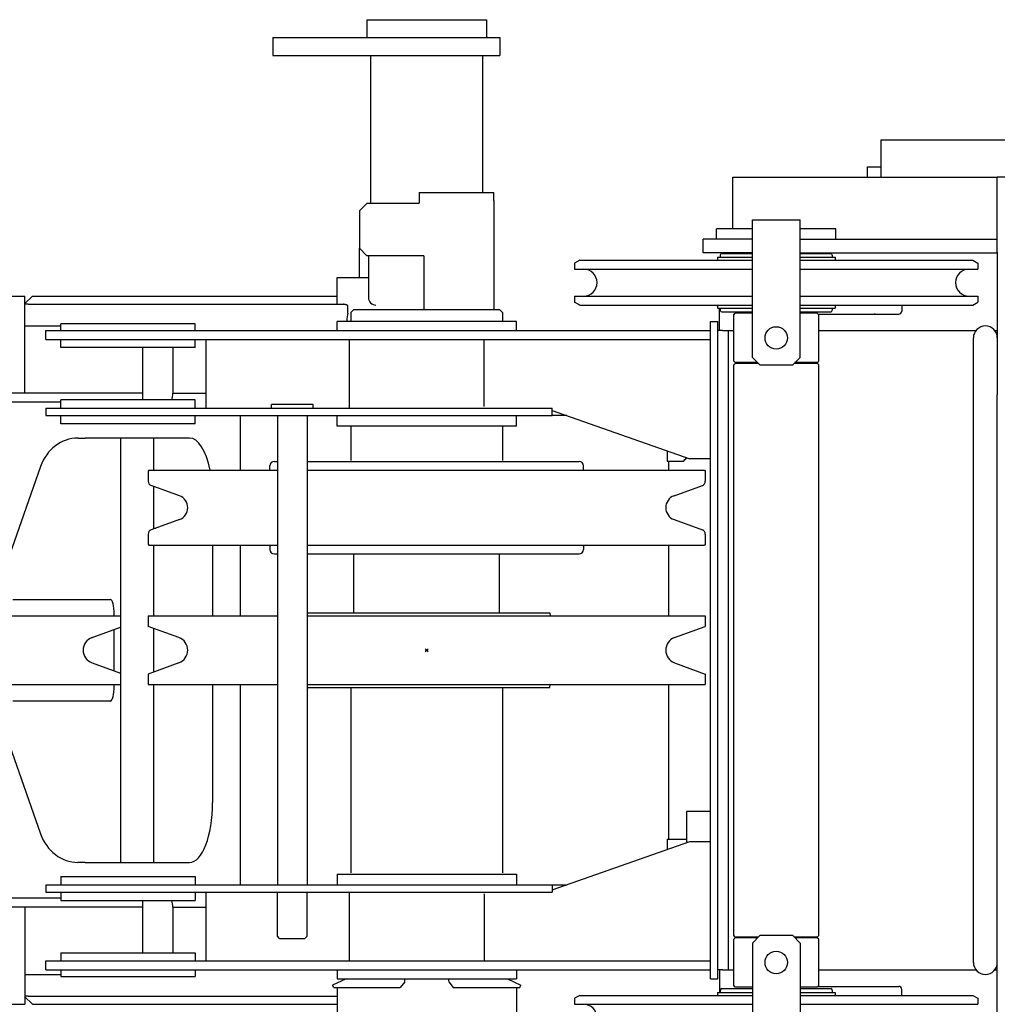
# Model space of a CAD drawing. Extents: x -224094 to 2061, y -53638 to 59765.
# Drawn here: x -208582 to -207927, y -1688 to -1029 of the extents above; entities that cross this region are included whole.
import ezdxf

# ---------------------------------------------------------------- set-up
doc = ezdxf.new("R2010")
doc.units = 0
doc.header["$PDMODE"] = 35
doc.layers.get('0').update_dxf_attribs({"linetype": 'CONTINUOUS'})

msp = doc.modelspace()

# ---------------------------------------------------------------- linework, layer by layer
at = {"color": 162, "linetype": 'Continuous'}
for p, q in [((-208349.307, -1028.941), (-208349.307, -1040.941)), ((-208349.307, -1028.941), (-208284.807, -1028.941)), ((-208284.807, -1028.941), (-208269.307, -1028.941)), ((-208269.307, -1028.941), (-208269.307, -1040.941)), ((-208412.307, -1040.941), (-208389.207, -1040.941)), ((-208412.307, -1040.941), (-208412.307, -1052.941)), ((-208389.207, -1040.941), (-208260.307, -1040.941)), ((-208260.307, -1040.941), (-208260.307, -1052.941)), ((-208412.307, -1052.941), (-208389.207, -1052.941)), ((-208389.207, -1052.941), (-208309.307, -1052.941)), ((-208346.807, -1151.942), (-208346.807, -1052.941)), ((-208309.307, -1052.941), (-208260.307, -1052.941)), ((-208271.807, -1144.642), (-208271.807, -1052.941)), ((-208005.307, -1109.441), (-208005.307, -1134.441)), ((-208005.307, -1109.441), (-207812.307, -1109.441)), ((-208014.307, -1128.249), (-208014.307, -1127.441)), ((-208014.307, -1127.441), (-208005.307, -1127.441)), ((-208014.307, -1134.441), (-208014.307, -1128.249)), ((-208104.307, -1168.941), (-208104.307, -1134.441)), ((-208104.307, -1134.441), (-207927.307, -1134.441)), ((-207927.307, -1184.441), (-207927.307, -1134.441)), ((-207920.307, -1134.441), (-207927.307, -1134.441)), ((-208314.307, -1144.641), (-208314.307, -1149.941)), ((-208314.307, -1144.641), (-208264.307, -1144.641)), ((-208264.307, -1149.941), (-208264.307, -1144.641)), ((-208354.307, -1156.941), (-208349.307, -1151.941)), ((-208314.807, -1151.941), (-208349.307, -1151.941)), ((-208314.307, -1149.941), (-208314.307, -1151.441)), ((-208264.307, -1149.941), (-208264.307, -1222.941)), ((-208354.307, -1156.941), (-208354.307, -1181.941)), ((-208091.307, -1162.941), (-208059.307, -1162.941)), ((-208091.307, -1178.941), (-208091.307, -1162.941)), ((-208059.307, -1178.941), (-208059.307, -1162.941)), ((-208115.307, -1175.941), (-208115.307, -1168.941)), ((-208091.307, -1168.941), (-208115.307, -1168.941)), ((-208035.307, -1168.941), (-208059.307, -1168.941)), ((-208035.307, -1175.941), (-208035.307, -1168.941)), ((-208091.307, -1175.941), (-208124.307, -1175.941)), ((-208124.307, -1184.941), (-208124.307, -1175.941)), ((-208091.307, -1254.941), (-208091.307, -1178.941)), ((-208059.307, -1175.941), (-207927.307, -1175.941)), ((-208059.307, -1254.941), (-208059.307, -1178.941)), ((-208035.307, -1175.569), (-208034.969, -1175.941)), ((-208354.307, -1181.941), (-208349.307, -1186.941)), ((-208354.307, -1201.441), (-208354.307, -1181.941)), ((-208091.307, -1184.941), (-208124.307, -1184.941)), ((-208111.807, -1185.441), (-208091.307, -1185.441)), ((-208103.607, -1184.941), (-208103.607, -1185.441)), ((-208059.307, -1184.941), (-207927.307, -1184.941)), ((-208059.307, -1185.441), (-208038.807, -1185.441)), ((-208047.007, -1184.941), (-208047.007, -1185.441)), ((-208046.155, -1184.941), (-208046.155, -1185.441)), ((-207927.307, -1184.441), (-207927.307, -1279.941)), ((-208311.307, -1186.941), (-208349.307, -1186.941)), ((-208348.307, -1186.941), (-208348.307, -1214.941)), ((-208311.307, -1186.941), (-208311.307, -1222.941)), ((-208206.843, -1189.941), (-208210.307, -1191.941)), ((-208210.307, -1191.941), (-208210.307, -1195.941)), ((-208206.843, -1189.941), (-208138.369, -1189.941)), ((-208138.369, -1189.941), (-208091.307, -1189.941)), ((-208114.707, -1187.941), (-208091.307, -1187.941)), ((-208114.707, -1187.941), (-208114.707, -1189.941)), ((-208112.807, -1186.441), (-208112.807, -1187.941)), ((-208059.307, -1187.941), (-208035.907, -1187.941)), ((-208059.307, -1189.941), (-207943.771, -1189.941)), ((-208037.807, -1186.441), (-208037.807, -1187.941)), ((-208035.907, -1187.941), (-208035.907, -1189.941)), ((-207943.771, -1189.941), (-207940.307, -1191.941)), ((-207940.307, -1191.941), (-207940.307, -1195.941)), ((-208210.307, -1195.941), (-208140.029, -1195.941)), ((-208140.029, -1195.941), (-208091.307, -1195.941)), ((-208059.307, -1195.941), (-207940.307, -1195.941)), ((-208369.307, -1219.441), (-208369.307, -1201.441)), ((-208369.307, -1201.441), (-208348.307, -1201.441)), ((-208594.307, -1213.941), (-208578.307, -1213.941)), ((-208578.307, -1278.941), (-208578.307, -1213.941)), ((-208578.307, -1218.941), (-208573.307, -1213.941)), ((-208573.307, -1213.941), (-208369.307, -1213.941)), ((-208210.307, -1213.941), (-208140.029, -1213.941)), ((-208210.307, -1213.941), (-208210.307, -1217.941)), ((-208206.843, -1219.941), (-208210.307, -1217.941)), ((-208140.029, -1213.941), (-208091.307, -1213.941)), ((-208059.307, -1213.941), (-207940.307, -1213.941)), ((-207943.771, -1219.941), (-207940.307, -1217.941)), ((-207940.307, -1213.941), (-207940.307, -1217.941)), ((-208576.151, -1219.441), (-208578.307, -1219.441)), ((-208576.151, -1219.441), (-208364.974, -1219.441)), ((-208362.04, -1225.317), (-208362.04, -1220.354)), ((-208358.107, -1222.941), (-208360.107, -1224.941)), ((-208360.107, -1224.941), (-208360.107, -1230.941)), ((-208358.107, -1222.941), (-208260.507, -1222.941)), ((-208260.507, -1222.941), (-208258.507, -1224.941)), ((-208258.507, -1224.941), (-208258.507, -1230.941)), ((-208206.843, -1219.941), (-208138.369, -1219.941)), ((-208138.369, -1219.941), (-208091.307, -1219.941)), ((-208114.707, -1219.941), (-208114.707, -1221.941)), ((-208114.707, -1221.941), (-208091.307, -1221.941)), ((-208113.307, -1236.91), (-208113.307, -1221.941)), ((-208112.807, -1221.941), (-208112.807, -1223.441)), ((-208111.807, -1224.441), (-208091.307, -1224.441)), ((-208103.807, -1226.441), (-208102.807, -1225.441)), ((-208091.307, -1225.441), (-208102.807, -1225.441)), ((-208059.307, -1219.941), (-207943.771, -1219.941)), ((-208059.307, -1221.941), (-208035.907, -1221.941)), ((-208059.307, -1224.441), (-208038.807, -1224.441)), ((-208047.807, -1225.441), (-208059.307, -1225.441)), ((-208046.807, -1226.441), (-208047.807, -1225.441)), ((-208037.807, -1221.941), (-208037.807, -1223.441)), ((-208035.907, -1219.941), (-208035.907, -1221.941)), ((-207991.307, -1219.941), (-207991.307, -1223.941)), ((-208369.307, -1236.941), (-208369.307, -1230.941)), ((-208249.307, -1230.941), (-208369.307, -1230.941)), ((-208249.307, -1236.941), (-208249.307, -1230.941)), ((-208119.307, -1230.941), (-208114.307, -1230.941)), ((-208119.307, -1670.941), (-208119.307, -1230.941)), ((-208114.307, -1670.941), (-208114.307, -1230.941)), ((-208103.807, -1257.441), (-208103.807, -1226.441)), ((-208047.307, -1225.941), (-207993.307, -1225.941)), ((-208046.807, -1257.441), (-208046.807, -1226.441)), ((-208578.307, -1233.941), (-208554.308, -1233.941)), ((-208564.307, -1236.941), (-208119.307, -1236.941)), ((-208564.307, -1242.941), (-208564.307, -1236.941)), ((-208509.307, -1232.441), (-208554.307, -1232.441)), ((-208554.307, -1236.941), (-208554.307, -1232.441)), ((-208464.307, -1232.441), (-208509.307, -1232.441)), ((-208464.307, -1236.941), (-208464.307, -1232.441)), ((-208111.307, -1236.941), (-208114.307, -1236.941)), ((-208111.307, -1236.941), (-208107.307, -1236.941)), ((-208107.307, -1664.941), (-208107.307, -1236.941)), ((-208107.307, -1236.941), (-208103.807, -1236.941)), ((-208046.807, -1236.941), (-207941.552, -1236.941)), ((-207929.062, -1236.941), (-207927.307, -1236.941)), ((-208564.307, -1242.941), (-208119.307, -1242.941)), ((-208554.307, -1248.441), (-208554.307, -1242.941)), ((-208464.307, -1248.441), (-208464.307, -1242.941)), ((-208457.166, -1242.941), (-208457.166, -1288.941)), ((-208361.133, -1242.941), (-208361.133, -1288.941)), ((-208270.853, -1287.941), (-208270.853, -1242.941)), ((-207943.307, -1279.941), (-207943.307, -1241.941)), ((-208509.307, -1248.441), (-208554.307, -1248.441)), ((-208464.307, -1248.441), (-208509.307, -1248.441)), ((-208499.307, -1283.441), (-208499.307, -1248.442)), ((-208479.307, -1248.441), (-208479.307, -1278.941)), ((-208102.807, -1258.441), (-208103.807, -1257.441)), ((-208087.807, -1258.441), (-208102.807, -1258.441)), ((-208097.807, -1258.441), (-208097.807, -1258.941)), ((-208086.307, -1259.941), (-208091.307, -1254.941)), ((-208059.307, -1254.941), (-208064.307, -1259.941)), ((-208047.807, -1258.441), (-208062.807, -1258.441)), ((-208052.807, -1258.441), (-208052.807, -1258.941)), ((-208047.807, -1258.441), (-208046.807, -1257.441)), ((-208103.807, -1259.941), (-208102.807, -1258.941)), ((-208103.807, -1641.941), (-208103.807, -1259.941)), ((-208087.307, -1258.941), (-208102.807, -1258.941)), ((-208086.307, -1259.941), (-208064.307, -1259.941)), ((-208047.807, -1258.941), (-208063.307, -1258.941)), ((-208046.807, -1259.941), (-208047.807, -1258.941)), ((-208046.807, -1641.941), (-208046.807, -1259.941)), ((-208554.616, -1284.941), (-208611.307, -1284.941)), ((-208499.307, -1278.941), (-208608.228, -1278.941)), ((-208554.307, -1284.941), (-208554.616, -1284.941)), ((-208509.307, -1283.441), (-208554.307, -1283.441)), ((-208554.307, -1288.941), (-208554.307, -1283.441)), ((-208464.307, -1283.441), (-208509.307, -1283.441)), ((-208479.307, -1278.941), (-208457.167, -1278.941)), ((-208464.307, -1288.941), (-208464.307, -1283.441)), ((-207943.307, -1621.941), (-207943.307, -1279.941)), ((-207927.307, -1621.941), (-207927.307, -1279.941)), ((-208564.307, -1288.941), (-208227.129, -1288.941)), ((-208564.307, -1288.941), (-208564.307, -1293.941)), ((-208399.307, -1286.441), (-208413.307, -1286.441)), ((-208413.307, -1288.941), (-208413.307, -1286.441)), ((-208385.307, -1286.441), (-208399.307, -1286.441)), ((-208385.307, -1288.941), (-208385.307, -1286.441)), ((-208227.129, -1288.941), (-208225.318, -1288.941)), ((-208225.318, -1293.941), (-208225.318, -1288.941)), ((-208225.318, -1290.51), (-208133.199, -1322.941)), ((-208564.307, -1293.941), (-208227.129, -1293.941)), ((-208554.307, -1299.441), (-208554.307, -1293.941)), ((-208464.307, -1299.441), (-208464.307, -1293.941)), ((-208434.307, -1293.941), (-208434.307, -1330.542)), ((-208409.307, -1293.941), (-208409.307, -1607.941)), ((-208389.307, -1293.941), (-208389.307, -1607.941)), ((-208369.307, -1300.941), (-208369.307, -1293.941)), ((-208249.307, -1300.941), (-208249.307, -1293.941)), ((-208227.129, -1293.941), (-208225.318, -1293.941)), ((-208215.573, -1293.941), (-208225.318, -1293.941)), ((-208509.307, -1299.441), (-208554.307, -1299.441)), ((-208464.307, -1299.441), (-208509.307, -1299.441)), ((-208249.307, -1300.941), (-208369.307, -1300.941)), ((-208360.107, -1300.941), (-208360.107, -1323.941)), ((-208258.507, -1300.941), (-208258.507, -1323.941)), ((-208542.651, -1308.941), (-208542.779, -1308.941)), ((-208542.651, -1308.941), (-208537.872, -1308.941)), ((-208468.091, -1308.941), (-208537.872, -1308.941)), ((-208514.307, -1308.941), (-208514.307, -1592.941)), ((-208492.307, -1308.941), (-208492.307, -1330.541)), ((-208148.444, -1317.574), (-208148.444, -1318.735)), ((-208148.426, -1317.581), (-208148.385, -1324.441)), ((-208411.307, -1324.541), (-208409.307, -1324.541)), ((-208389.307, -1324.541), (-208207.307, -1324.541)), ((-208148.444, -1318.735), (-208148.407, -1320.824)), ((-208148.385, -1324.441), (-208137.604, -1324.441)), ((-208147.307, -1330.541), (-208147.307, -1324.441)), ((-208126.756, -1322.941), (-208133.199, -1322.941)), ((-208119.307, -1322.941), (-208126.756, -1322.941)), ((-208567.801, -1327.972), (-208598.668, -1415.653)), ((-208495.307, -1330.541), (-208495.807, -1331.041)), ((-208495.807, -1331.041), (-208495.807, -1337.844)), ((-208495.307, -1330.541), (-208409.307, -1330.541)), ((-208414.307, -1330.541), (-208414.307, -1327.541)), ((-208389.307, -1330.541), (-208123.307, -1330.541)), ((-208204.307, -1330.541), (-208204.307, -1327.541)), ((-208123.307, -1330.541), (-208122.807, -1331.041)), ((-208122.807, -1331.041), (-208122.807, -1337.844)), ((-208474.9, -1347.554), (-208493.833, -1340.663)), ((-208492.307, -1341.219), (-208492.307, -1369.865)), ((-208143.714, -1347.554), (-208124.781, -1340.663)), ((-208474.9, -1363.529), (-208493.833, -1370.42)), ((-208143.714, -1363.529), (-208124.781, -1370.42)), ((-208492.307, -1369.244), (-208490.602, -1369.244)), ((-208495.807, -1373.239), (-208495.807, -1380.041)), ((-208122.807, -1373.239), (-208122.807, -1380.041)), ((-208495.807, -1380.041), (-208495.307, -1380.541)), ((-208495.307, -1380.541), (-208409.307, -1380.541)), ((-208492.307, -1380.541), (-208492.307, -1427.942)), ((-208452.655, -1380.541), (-208452.655, -1427.942)), ((-208434.307, -1380.541), (-208434.307, -1427.942)), ((-208414.307, -1380.541), (-208414.307, -1383.541)), ((-208389.307, -1380.541), (-208123.307, -1380.541)), ((-208204.307, -1380.541), (-208204.307, -1383.541)), ((-208147.307, -1427.941), (-208147.307, -1380.541)), ((-208122.807, -1380.041), (-208123.307, -1380.541)), ((-208411.307, -1386.541), (-208409.307, -1386.541)), ((-208389.307, -1386.541), (-208358.208, -1386.541)), ((-208358.208, -1386.541), (-208207.307, -1386.541)), ((-208358.007, -1425.941), (-208358.007, -1386.941)), ((-208354.307, -1386.541), (-208354.307, -1386.941)), ((-208264.307, -1386.541), (-208264.307, -1386.941)), ((-208260.607, -1425.941), (-208260.607, -1386.941)), ((-208586.354, -1416.941), (-208521.127, -1416.941)), ((-208588.963, -1427.941), (-208514.307, -1427.941)), ((-208518.518, -1427.941), (-208518.518, -1426.941)), ((-208495.807, -1427.941), (-208409.307, -1427.941)), ((-208495.807, -1427.941), (-208495.807, -1434.994)), ((-208389.307, -1425.941), (-208226.807, -1425.941)), ((-208389.307, -1427.941), (-208122.807, -1427.941)), ((-208226.807, -1425.941), (-208226.632, -1427.941)), ((-208122.807, -1427.941), (-208122.807, -1434.994)), ((-208533.385, -1442.484), (-208514.307, -1435.54)), ((-208475.229, -1442.484), (-208495.807, -1434.994)), ((-208492.307, -1436.269), (-208492.307, -1465.615)), ((-208143.385, -1442.484), (-208122.807, -1434.994)), ((-208518.518, -1464.81), (-208518.518, -1437.073)), ((-208533.385, -1459.398), (-208514.307, -1466.342)), ((-208475.229, -1459.398), (-208495.807, -1466.888)), ((-208143.385, -1459.398), (-208122.807, -1466.888)), ((-208495.807, -1466.888), (-208495.807, -1473.941)), ((-208122.807, -1466.888), (-208122.807, -1473.941)), ((-208588.963, -1473.941), (-208514.307, -1473.941)), ((-208518.518, -1474.941), (-208518.518, -1473.941)), ((-208495.807, -1473.941), (-208409.307, -1473.941)), ((-208492.307, -1473.941), (-208492.307, -1592.941)), ((-208452.655, -1473.941), (-208452.655, -1552.941)), ((-208434.307, -1473.941), (-208434.307, -1607.942)), ((-208389.307, -1473.941), (-208122.807, -1473.941)), ((-208389.307, -1475.941), (-208348.86, -1475.941)), ((-208360.107, -1475.941), (-208360.107, -1599.941)), ((-208348.86, -1475.941), (-208226.807, -1475.941)), ((-208258.507, -1475.941), (-208258.507, -1599.941)), ((-208226.807, -1475.941), (-208226.632, -1473.941)), ((-208147.307, -1577.441), (-208147.307, -1473.942)), ((-208598.668, -1486.229), (-208567.801, -1573.911)), ((-208521.127, -1484.941), (-208586.354, -1484.941)), ((-208119.307, -1558.941), (-208135.307, -1558.941)), ((-208135.307, -1558.941), (-208135.307, -1567.728)), ((-208135.307, -1567.728), (-208135.307, -1579.683)), ((-208225.318, -1611.372), (-208133.199, -1578.941)), ((-208148.407, -1581.059), (-208148.444, -1583.147)), ((-208148.385, -1577.441), (-208148.426, -1584.302)), ((-208148.385, -1577.441), (-208137.604, -1577.441)), ((-208137.604, -1577.441), (-208135.307, -1577.441)), ((-208133.199, -1578.941), (-208119.307, -1578.941)), ((-208148.444, -1583.147), (-208148.444, -1584.308)), ((-208542.651, -1592.941), (-208542.779, -1592.941)), ((-208537.872, -1592.941), (-208542.651, -1592.941)), ((-208537.872, -1592.941), (-208468.091, -1592.941)), ((-208369.307, -1600.941), (-208249.307, -1600.941)), ((-208369.307, -1600.941), (-208369.307, -1607.941)), ((-208249.307, -1600.941), (-208249.307, -1607.941)), ((-208564.307, -1607.941), (-208215.573, -1607.941)), ((-208564.307, -1607.941), (-208564.307, -1612.941)), ((-208554.307, -1602.441), (-208464.307, -1602.441)), ((-208554.307, -1602.441), (-208554.307, -1607.941)), ((-208464.307, -1602.441), (-208464.307, -1607.941)), ((-208225.318, -1607.941), (-208225.318, -1612.941)), ((-208564.307, -1612.941), (-208227.129, -1612.941)), ((-208554.307, -1612.941), (-208554.307, -1618.441)), ((-208464.307, -1612.941), (-208464.307, -1618.441)), ((-208457.166, -1612.941), (-208457.166, -1658.941)), ((-208409.307, -1642.441), (-208409.307, -1612.941)), ((-208389.307, -1642.441), (-208389.307, -1612.941)), ((-208361.133, -1612.941), (-208361.133, -1658.941)), ((-208270.853, -1613.941), (-208270.853, -1658.941)), ((-208227.129, -1612.941), (-208225.318, -1612.941)), ((-208554.307, -1616.941), (-208611.307, -1616.941)), ((-208554.307, -1618.441), (-208464.307, -1618.441)), ((-208499.307, -1653.441), (-208499.307, -1618.442)), ((-208554.616, -1622.941), (-208608.228, -1622.941)), ((-208578.307, -1622.941), (-208578.307, -1687.941)), ((-208499.307, -1622.941), (-208554.616, -1622.941)), ((-208479.307, -1622.941), (-208479.307, -1653.441)), ((-208479.307, -1622.941), (-208457.167, -1622.941)), ((-207943.307, -1659.941), (-207943.307, -1621.941)), ((-207927.307, -1717.441), (-207927.307, -1621.941)), ((-208407.807, -1643.941), (-208409.307, -1642.441)), ((-208407.807, -1643.941), (-208403.382, -1643.941)), ((-208403.382, -1643.941), (-208390.807, -1643.941)), ((-208390.807, -1643.941), (-208389.307, -1642.441)), ((-208102.807, -1642.941), (-208103.807, -1641.941)), ((-208103.807, -1644.441), (-208102.807, -1643.441)), ((-208103.807, -1675.441), (-208103.807, -1644.441)), ((-208087.307, -1642.941), (-208102.807, -1642.941)), ((-208087.807, -1643.441), (-208102.807, -1643.441)), ((-208097.807, -1642.941), (-208097.807, -1643.441)), ((-208091.307, -1646.941), (-208086.307, -1641.941)), ((-208091.307, -1646.941), (-208091.307, -1722.941)), ((-208064.307, -1641.941), (-208086.307, -1641.941)), ((-208064.307, -1641.941), (-208059.307, -1646.941)), ((-208047.807, -1642.941), (-208063.307, -1642.941)), ((-208047.807, -1643.441), (-208062.807, -1643.441)), ((-208059.307, -1646.941), (-208059.307, -1722.941)), ((-208052.807, -1642.941), (-208052.807, -1643.441)), ((-208047.807, -1642.941), (-208046.807, -1641.941)), ((-208046.807, -1644.441), (-208047.807, -1643.441)), ((-208046.807, -1675.441), (-208046.807, -1644.441)), ((-208554.307, -1653.441), (-208464.307, -1653.441)), ((-208554.307, -1653.441), (-208554.307, -1658.941)), ((-208464.307, -1653.441), (-208464.307, -1658.941)), ((-208564.307, -1658.941), (-208119.307, -1658.941)), ((-208564.307, -1664.941), (-208564.307, -1658.941)), ((-208564.307, -1664.941), (-208119.307, -1664.941)), ((-208554.307, -1664.941), (-208554.307, -1669.441)), ((-208464.307, -1664.941), (-208464.307, -1669.441)), ((-208369.307, -1664.941), (-208369.307, -1670.941)), ((-208249.307, -1664.941), (-208249.307, -1670.941)), ((-208111.307, -1664.941), (-208114.307, -1664.941)), ((-208113.307, -1664.941), (-208113.307, -1679.941)), ((-208111.307, -1664.941), (-208107.307, -1664.941)), ((-208107.307, -1664.941), (-208103.807, -1664.941)), ((-208046.807, -1664.941), (-207941.552, -1664.941)), ((-207929.062, -1664.941), (-207927.307, -1664.941)), ((-208578.307, -1667.941), (-208554.308, -1667.941)), ((-208554.307, -1669.441), (-208464.307, -1669.441)), ((-208363.307, -1670.941), (-208372.307, -1675.138)), ((-208369.307, -1670.941), (-208249.307, -1670.941)), ((-208324.068, -1672.927), (-208327.055, -1676.769)), ((-208324.068, -1672.741), (-208324.068, -1670.941)), ((-208294.546, -1672.741), (-208294.546, -1670.941)), ((-208294.546, -1672.927), (-208291.559, -1676.769)), ((-208255.307, -1670.941), (-208246.307, -1675.138)), ((-208119.307, -1670.941), (-208114.307, -1670.941)), ((-208371.546, -1676.769), (-208372.307, -1675.138)), ((-208371.546, -1676.769), (-208327.055, -1676.769)), ((-208369.098, -1682.441), (-208369.098, -1676.769)), ((-208291.559, -1676.769), (-208247.068, -1676.769)), ((-208249.286, -1676.769), (-208249.286, -1700.441)), ((-208247.068, -1676.769), (-208246.307, -1675.138)), ((-208114.707, -1679.941), (-208091.307, -1679.941)), ((-208114.707, -1679.941), (-208114.707, -1681.941)), ((-208112.807, -1678.441), (-208112.807, -1679.941)), ((-208111.807, -1677.441), (-208091.307, -1677.441)), ((-208102.807, -1676.441), (-208103.807, -1675.441)), ((-208091.307, -1676.441), (-208102.807, -1676.441)), ((-208047.807, -1676.441), (-208059.307, -1676.441)), ((-208059.307, -1677.441), (-208038.807, -1677.441)), ((-208059.307, -1679.941), (-208035.907, -1679.941)), ((-208047.807, -1676.441), (-208046.807, -1675.441)), ((-208047.307, -1675.941), (-207993.307, -1675.941)), ((-208037.807, -1678.441), (-208037.807, -1679.941)), ((-208035.907, -1679.941), (-208035.907, -1681.941)), ((-207991.307, -1681.941), (-207991.307, -1677.941)), ((-208576.129, -1682.441), (-208578.307, -1682.441)), ((-208578.307, -1682.941), (-208573.307, -1687.941)), ((-208576.129, -1682.441), (-208369.099, -1682.441)), ((-208369.307, -1682.441), (-208369.307, -1700.441)), ((-208206.843, -1681.941), (-208210.307, -1683.941)), ((-208210.307, -1683.941), (-208210.307, -1687.941)), ((-208206.843, -1681.941), (-208138.369, -1681.941)), ((-208138.369, -1681.941), (-208091.307, -1681.941)), ((-208059.307, -1681.941), (-207943.771, -1681.941)), ((-207943.771, -1681.941), (-207940.307, -1683.941)), ((-207940.307, -1683.941), (-207940.307, -1687.941)), ((-208594.307, -1687.941), (-208578.307, -1687.941)), ((-208573.307, -1687.941), (-208369.307, -1687.941)), ((-208210.307, -1687.941), (-208140.029, -1687.941)), ((-208140.029, -1687.941), (-208091.307, -1687.941)), ((-208059.307, -1687.941), (-207940.307, -1687.941))]:
    msp.add_line(p, q, dxfattribs=at)
for centre in [(-208075.307, -1241.941), (-208075.307, -1659.941)]:
    msp.add_circle(centre, 7.5, dxfattribs=at)
for centre, radius, start, end in [((-208314.807, -1151.441), 0.5, 270, 0), ((-208111.807, -1186.441), 1, 90, 180), ((-208038.807, -1186.441), 1, 0, 90), ((-208204.307, -1204.941), 9, 270, 90), ((-207946.307, -1204.941), 9, 90.066211, 269.999999), ((-208343.307, -1214.941), 5, 180, 270), ((-208111.807, -1223.441), 1, 180, 270), ((-208038.807, -1223.441), 1, 270, 0), ((-207993.307, -1223.941), 2, 270, 0), ((-207935.307, -1241.941), 8, 0, 180), ((-208411.307, -1327.541), 3, 90, 180), ((-208207.307, -1327.541), 3, 0, 90), ((-208143.175, -1317.013), 9.284, 306.870107, 326.39544), ((-208492.807, -1337.844), 3, 180, 250), ((-208125.807, -1337.844), 3, 290, 0), ((-208477.807, -1355.541), 8.5, 290, 70), ((-208140.807, -1355.541), 8.5, 110, 250), ((-208492.807, -1373.239), 3, 110, 180), ((-208125.807, -1373.239), 3, 0, 70), ((-208411.307, -1383.541), 3, 180, 270), ((-208207.307, -1383.541), 3, 270, 0), ((-208530.307, -1450.941), 9, 110, 250), ((-208478.307, -1450.941), 9, 290, 70), ((-208140.307, -1450.941), 9, 110, 250), ((-207935.307, -1659.941), 8, 180, 0), ((-208111.807, -1678.441), 1, 90, 180), ((-208038.807, -1678.441), 1, 0, 90), ((-207993.307, -1677.941), 2, 0, 90), ((-208204.307, -1696.941), 9, 270, 90)]:
    msp.add_arc(centre, radius, start, end, dxfattribs=at)
for centre, major_axis, ratio, start_param, end_param in [((-208361.084, -1233.941), (0, -10), 0.188688, 3.6724178, 4.4076964), ((-208485.649, -1278.941), (0, 10), 0.634185, 4.2456237, 4.712389), ((-208542.779, -1338.941), (0, -30), 0.896105, 3.1415927, 4.3380554), ((-208468.09, -1348.941), (0, 40), 0.385889, 5.1905997, 6.2831853), ((-208521.127, -1426.941), (0, 10), 0.260909, 4.712389, 6.2831853), ((-208521.127, -1474.941), (0, 10), 0.260909, 3.1415927, 4.712389), ((-208468.09, -1552.941), (0, -40), 0.385889, 0, 1.5707963), ((-208542.779, -1562.941), (0, 30), 0.896105, 1.9451299, 3.1415927), ((-208485.649, -1622.941), (0, -10), 0.634185, 1.5707963, 2.0375616)]:
    msp.add_ellipse(centre, major_axis=major_axis, ratio=ratio, start_param=start_param, end_param=end_param, dxfattribs=at)
for points, start_tangent, end_tangent in [([(-208362.04, -1220.354), (-208362.163, -1220.286), (-208362.286, -1220.221), (-208362.408, -1220.158), (-208362.53, -1220.097), (-208362.652, -1220.039), (-208362.773, -1219.983), (-208362.894, -1219.93), (-208363.014, -1219.879), (-208363.134, -1219.831), (-208363.254, -1219.786), (-208363.373, -1219.743), (-208363.492, -1219.702), (-208363.61, -1219.665), (-208363.727, -1219.63), (-208363.844, -1219.598), (-208363.96, -1219.569), (-208364.076, -1219.542), (-208364.191, -1219.519), (-208364.305, -1219.499), (-208364.418, -1219.481), (-208364.531, -1219.467), (-208364.643, -1219.456), (-208364.754, -1219.448), (-208364.864, -1219.443), (-208364.974, -1219.441)], (-0.8728202, 0.4880419), (-0.9999999, 0.0003959)), ([(-208009.2, -1225.941), (-208009.208, -1225.941), (-208009.216, -1225.939), (-208009.224, -1225.937), (-208009.232, -1225.934), (-208009.239, -1225.93), (-208009.245, -1225.925), (-208009.252, -1225.919), (-208009.258, -1225.912), (-208009.263, -1225.904), (-208009.269, -1225.896), (-208009.274, -1225.886), (-208009.278, -1225.876), (-208009.283, -1225.865), (-208009.287, -1225.852), (-208009.29, -1225.839), (-208009.293, -1225.825), (-208009.296, -1225.81), (-208009.299, -1225.794), (-208009.301, -1225.778), (-208009.303, -1225.76), (-208009.304, -1225.742), (-208009.305, -1225.722), (-208009.306, -1225.702), (-208009.307, -1225.681), (-208009.307, -1225.659)], (-0.9999947, -0.003251), (0.0006566, 0.9999998))]:
    msp.add_spline(points, degree=3, dxfattribs=dict(at, start_tangent=start_tangent, end_tangent=end_tangent))
at = {"color": 20, "linetype": 'Continuous'}
msp.add_point((-208309.307, -1450.941), dxfattribs=at)

doc.saveas('drawing.dxf')
